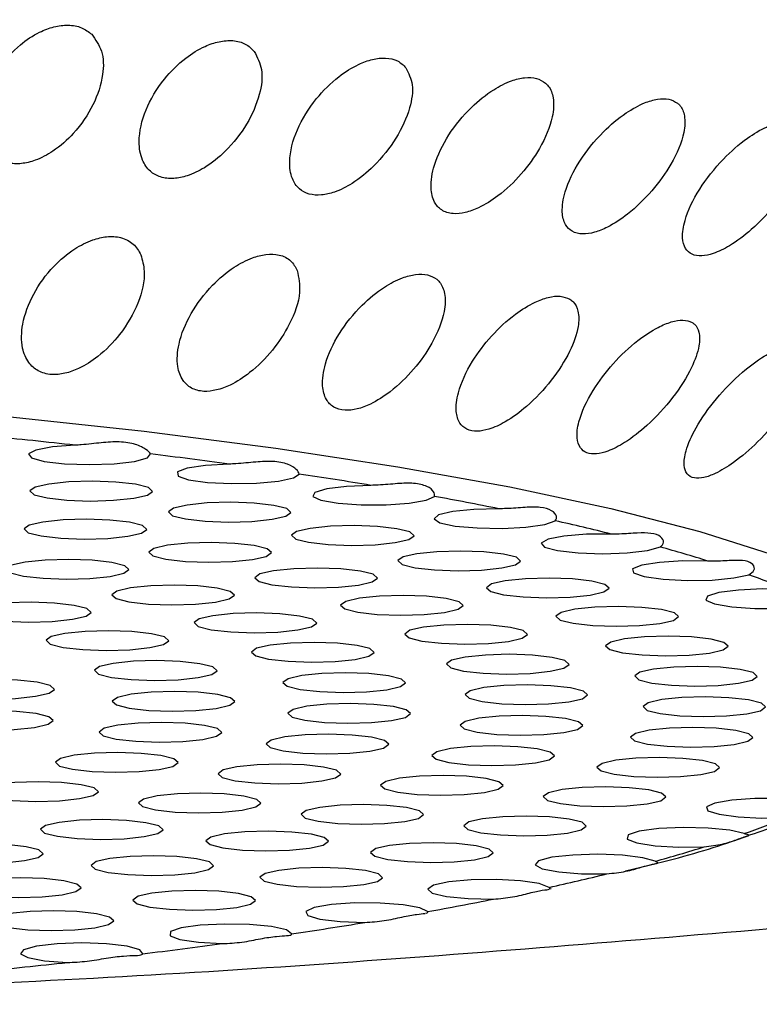
# Model space of a CAD drawing. Extents: x -50 to 28, y -9 to 124.
# Drawn here: x -8 to -7, y 54 to 55 of the extents above; entities that cross this region are included whole.
import ezdxf

# ---------------------------------------------------------------- set-up
doc = ezdxf.new("R2010")
doc.units = 0
doc.header["$MEASUREMENT"] = 0
doc.layers.add('GEOMETRY', color=2, linetype='Continuous', lineweight=25)

# ---------------------------------------------------------------- blocks, each defined once
blk = doc.blocks.new('2026 EXCURSION-ENTICE')
at = {"layer": 'GEOMETRY'}
for p, q in [((4.0947, -24.80827), (4.12473, -24.80091)), ((4.0199, -24.8259), (4.02195, -24.82548)), ((3.89942, -24.84946), (3.89964, -24.84942))]:
    blk.add_line(p, q, dxfattribs=at)
at = {"layer": 'GEOMETRY', "flags": 128}
for points in [[(3.48655, -24.36305), (3.6236, -24.37778), (3.75238, -24.39433), (3.87198, -24.41257), (3.98152, -24.43238), (4.08022, -24.45361), (4.16736, -24.47611), (4.24233, -24.49972), (4.30457, -24.52427), (4.35364, -24.54957), (4.38919, -24.57546), (4.41096, -24.60173), (4.41879, -24.62821), (4.41263, -24.6547), (4.39287, -24.68067)], [(3.55612, -24.39151), (3.53381, -24.39321), (3.51766, -24.39621), (3.5104, -24.40001), (3.51326, -24.40395), (3.52575, -24.40738), (3.54577, -24.4097), (3.56992, -24.41053), (3.5941, -24.40973), (3.61423, -24.40743), (3.62689, -24.40402), (3.62994, -24.40008)], [(3.7069, -24.41), (3.6837, -24.41134), (3.66584, -24.41408), (3.65632, -24.41773), (3.65675, -24.4217), (3.66707, -24.4253), (3.68553, -24.42793), (3.709, -24.42914), (3.73353, -24.42874), (3.75497, -24.42678), (3.7697, -24.4236), (3.77524, -24.41973)], [(3.5169, -24.43261), (3.51187, -24.43629), (3.51598, -24.44), (3.52859, -24.44317), (3.54779, -24.44532), (3.57066, -24.44613), (3.59371, -24.44547), (3.61343, -24.44344), (3.62682, -24.44035), (3.63185, -24.43668), (3.62774, -24.43297), (3.61512, -24.4298), (3.59592, -24.42765), (3.57306, -24.42684), (3.55001, -24.4275), (3.53029, -24.42953), (3.5169, -24.43261)], [(3.8455, -24.4308), (3.82164, -24.43178), (3.80223, -24.43422), (3.79055, -24.4377), (3.78857, -24.44165), (3.79661, -24.44539), (3.81333, -24.4483), (3.8359, -24.44988), (3.86052, -24.44988), (3.88306, -24.44828), (3.8997, -24.44536), (3.90765, -24.44161)], [(3.65227, -24.45318), (3.64725, -24.45686), (3.65136, -24.46057), (3.66397, -24.46374), (3.68317, -24.46589), (3.70604, -24.4667), (3.72908, -24.46604), (3.74881, -24.46401), (3.7622, -24.46092), (3.76722, -24.45725), (3.76312, -24.45354), (3.7505, -24.45037), (3.7313, -24.44822), (3.70844, -24.44741), (3.68539, -24.44807), (3.66567, -24.4501), (3.65227, -24.45318)], [(3.97056, -24.45371), (3.94625, -24.45432), (3.9255, -24.45644), (3.91178, -24.45972), (3.9074, -24.46361), (3.91309, -24.46746), (3.92791, -24.47061), (3.94935, -24.47255), (3.97382, -24.47294), (3.99721, -24.47172), (4.01559, -24.46909), (4.02587, -24.46549)], [(3.51111, -24.46982), (3.50609, -24.47349), (3.51019, -24.4772), (3.52281, -24.48037), (3.54201, -24.48252), (3.56487, -24.48333), (3.58792, -24.48267), (3.60764, -24.48064), (3.62104, -24.47756), (3.62606, -24.47388), (3.62195, -24.47017), (3.60934, -24.467), (3.59014, -24.46485), (3.56727, -24.46404), (3.54423, -24.4647), (3.5245, -24.46673), (3.51111, -24.46982)], [(3.77279, -24.47602), (3.76776, -24.4797), (3.77187, -24.4834), (3.78449, -24.48657), (3.80369, -24.48873), (3.82655, -24.48954), (3.8496, -24.48888), (3.86932, -24.48685), (3.88272, -24.48376), (3.88774, -24.48008), (3.88363, -24.47638), (3.87102, -24.47321), (3.85182, -24.47105), (3.82895, -24.47024), (3.8059, -24.4709), (3.78618, -24.47293), (3.77279, -24.47602)], [(4.08084, -24.4785), (4.05632, -24.47873), (4.03441, -24.48051), (4.01879, -24.48356), (4.01206, -24.48736), (4.01536, -24.49127), (4.02813, -24.49464), (4.04824, -24.49691), (4.07231, -24.49769), (4.09632, -24.49686), (4.11623, -24.49455), (4.12872, -24.49115)], [(3.63315, -24.49256), (3.62813, -24.49624), (3.63223, -24.49995), (3.64485, -24.50312), (3.66405, -24.50527), (3.68691, -24.50608), (3.70996, -24.50542), (3.72968, -24.50339), (3.74308, -24.5003), (3.7481, -24.49663), (3.74399, -24.49292), (3.73138, -24.48975), (3.71218, -24.48759), (3.68931, -24.48679), (3.66627, -24.48745), (3.64654, -24.48948), (3.63315, -24.49256)], [(3.87699, -24.50085), (3.87196, -24.50452), (3.87607, -24.50823), (3.88868, -24.5114), (3.90788, -24.51355), (3.93075, -24.51436), (3.9538, -24.5137), (3.97352, -24.51167), (3.98691, -24.50858), (3.99194, -24.50491), (3.98783, -24.5012), (3.97522, -24.49803), (3.95601, -24.49588), (3.93315, -24.49507), (3.9101, -24.49573), (3.89038, -24.49776), (3.87699, -24.50085)], [(3.49371, -24.5091), (3.48869, -24.51277), (3.4928, -24.51648), (3.50541, -24.51965), (3.52461, -24.52181), (3.54748, -24.52261), (3.57052, -24.52195), (3.59025, -24.51992), (3.60364, -24.51684), (3.60866, -24.51316), (3.60456, -24.50945), (3.59194, -24.50628), (3.57274, -24.50413), (3.54988, -24.50332), (3.52683, -24.50398), (3.50711, -24.50601), (3.49371, -24.5091)], [(4.17526, -24.50494), (4.15075, -24.50478), (4.1279, -24.50621), (4.11053, -24.50899), (4.10153, -24.51266), (4.10241, -24.5166), (4.11302, -24.52016), (4.13159, -24.52273), (4.15502, -24.5239), (4.17939, -24.52346), (4.20063, -24.52149), (4.2152, -24.51832)], [(3.73692, -24.51754), (3.7319, -24.52122), (3.736, -24.52493), (3.74862, -24.5281), (3.76782, -24.53025), (3.79069, -24.53106), (3.81373, -24.5304), (3.83346, -24.52837), (3.84685, -24.52528), (3.85187, -24.52161), (3.84777, -24.5179), (3.83515, -24.51473), (3.81595, -24.51258), (3.79309, -24.51177), (3.77004, -24.51243), (3.75032, -24.51446), (3.73692, -24.51754)], [(3.59697, -24.53428), (3.59194, -24.53796), (3.59605, -24.54166), (3.60866, -24.54483), (3.62786, -24.54699), (3.65073, -24.5478), (3.67378, -24.54714), (3.6935, -24.54511), (3.70689, -24.54202), (3.71192, -24.53834), (3.70781, -24.53464), (3.6952, -24.53147), (3.67599, -24.52931), (3.65313, -24.5285), (3.63008, -24.52916), (3.61036, -24.53119), (3.59697, -24.53428)], [(3.96361, -24.52736), (3.95858, -24.53104), (3.96269, -24.53474), (3.9753, -24.53791), (3.9945, -24.54007), (4.01737, -24.54088), (4.04042, -24.54022), (4.06014, -24.53819), (4.07353, -24.5351), (4.07856, -24.53142), (4.07445, -24.52772), (4.06183, -24.52455), (4.04263, -24.52239), (4.01977, -24.52158), (3.99672, -24.52224), (3.977, -24.52427), (3.96361, -24.52736)], [(3.82086, -24.54438), (3.81584, -24.54806), (3.81994, -24.55177), (3.83256, -24.55494), (3.85176, -24.55709), (3.87462, -24.5579), (3.89767, -24.55724), (3.91739, -24.55521), (3.93079, -24.55212), (3.93581, -24.54845), (3.9317, -24.54474), (3.91909, -24.54157), (3.89989, -24.53941), (3.87702, -24.53861), (3.85398, -24.53927), (3.83425, -24.5413), (3.82086, -24.54438)], [(4.25289, -24.53274), (4.22862, -24.5322), (4.20505, -24.53327), (4.18609, -24.53576), (4.17491, -24.53927), (4.17336, -24.5432), (4.18171, -24.5469), (4.19857, -24.54976), (4.22112, -24.55129), (4.24561, -24.55125), (4.26796, -24.54964), (4.28444, -24.54673)], [(3.45678, -24.55108), (3.45175, -24.55475), (3.45586, -24.55846), (3.46847, -24.56163), (3.48767, -24.56378), (3.51054, -24.56459), (3.53359, -24.56393), (3.55331, -24.5619), (3.5667, -24.55882), (3.57173, -24.55514), (3.56762, -24.55143), (3.555, -24.54826), (3.5358, -24.54611), (3.51294, -24.5453), (3.48989, -24.54596), (3.47017, -24.54799), (3.45678, -24.55108)], [(3.67747, -24.56152), (3.67244, -24.5652), (3.67655, -24.56891), (3.68916, -24.57208), (3.70837, -24.57423), (3.73123, -24.57504), (3.75428, -24.57438), (3.774, -24.57235), (3.78739, -24.56926), (3.79242, -24.56559), (3.78831, -24.56188), (3.7757, -24.55871), (3.7565, -24.55656), (3.73363, -24.55575), (3.71058, -24.55641), (3.69086, -24.55844), (3.67747, -24.56152)], [(4.0316, -24.55524), (4.02657, -24.55892), (4.03068, -24.56263), (4.04329, -24.5658), (4.0625, -24.56795), (4.08536, -24.56876), (4.10841, -24.5681), (4.12813, -24.56607), (4.14152, -24.56298), (4.14655, -24.55931), (4.14244, -24.5556), (4.12983, -24.55243), (4.11063, -24.55028), (4.08776, -24.54947), (4.06471, -24.55013), (4.04499, -24.55216), (4.0316, -24.55524)], [(3.8837, -24.57267), (3.87867, -24.57635), (3.88278, -24.58006), (3.89539, -24.58323), (3.9146, -24.58538), (3.93746, -24.58619), (3.96051, -24.58553), (3.98023, -24.5835), (3.99362, -24.58041), (3.99865, -24.57674), (3.99454, -24.57303), (3.98193, -24.56986), (3.96273, -24.56771), (3.93986, -24.5669), (3.91681, -24.56756), (3.89709, -24.56959), (3.8837, -24.57267)], [(3.53267, -24.57884), (3.52764, -24.58251), (3.53175, -24.58622), (3.54436, -24.58939), (3.56356, -24.59154), (3.58643, -24.59235), (3.60948, -24.59169), (3.6292, -24.58966), (3.64259, -24.58657), (3.64762, -24.5829), (3.64351, -24.57919), (3.63089, -24.57602), (3.61169, -24.57387), (3.58883, -24.57306), (3.56578, -24.57372), (3.54606, -24.57575), (3.53267, -24.57884)], [(3.73366, -24.5903), (3.72864, -24.59398), (3.73274, -24.59768), (3.74536, -24.60086), (3.76456, -24.60301), (3.78742, -24.60382), (3.81047, -24.60316), (3.83019, -24.60113), (3.84359, -24.59804), (3.84861, -24.59436), (3.8445, -24.59066), (3.83189, -24.58749), (3.81269, -24.58533), (3.78982, -24.58453), (3.76678, -24.58519), (3.74705, -24.58721), (3.73366, -24.5903)], [(4.08014, -24.58416), (4.07512, -24.58784), (4.07923, -24.59154), (4.09184, -24.59471), (4.11104, -24.59687), (4.13391, -24.59767), (4.15695, -24.59701), (4.17668, -24.59499), (4.19007, -24.5919), (4.19509, -24.58822), (4.19099, -24.58452), (4.17837, -24.58134), (4.15917, -24.57919), (4.13631, -24.57838), (4.11326, -24.57904), (4.09354, -24.58107), (4.08014, -24.58416)], [(3.92449, -24.60199), (3.91946, -24.60567), (3.92357, -24.60937), (3.93618, -24.61254), (3.95538, -24.6147), (3.97825, -24.61551), (4.0013, -24.61485), (4.02102, -24.61282), (4.03441, -24.60973), (4.03944, -24.60605), (4.03533, -24.60235), (4.02272, -24.59918), (4.00351, -24.59702), (3.98065, -24.59621), (3.9576, -24.59688), (3.93788, -24.5989), (3.92449, -24.60199)], [(3.57994, -24.60819), (3.57492, -24.61187), (3.57902, -24.61557), (3.59164, -24.61874), (3.61084, -24.6209), (3.63371, -24.62171), (3.65675, -24.62104), (3.67648, -24.61902), (3.68987, -24.61593), (3.69489, -24.61225), (3.69079, -24.60855), (3.67817, -24.60538), (3.65897, -24.60322), (3.63611, -24.60241), (3.61306, -24.60307), (3.59334, -24.6051), (3.57994, -24.60819)], [(3.76446, -24.62006), (3.75943, -24.62373), (3.76354, -24.62744), (3.77615, -24.63061), (3.79535, -24.63276), (3.81822, -24.63357), (3.84127, -24.63291), (3.86099, -24.63088), (3.87438, -24.62779), (3.87941, -24.62412), (3.8753, -24.62041), (3.86268, -24.61724), (3.84348, -24.61509), (3.82062, -24.61428), (3.79757, -24.61494), (3.77785, -24.61697), (3.76446, -24.62006)], [(4.10865, -24.61376), (4.10363, -24.61743), (4.10774, -24.62114), (4.12035, -24.62431), (4.13955, -24.62646), (4.16242, -24.62727), (4.18547, -24.62661), (4.20519, -24.62458), (4.21858, -24.62149), (4.22361, -24.61782), (4.2195, -24.61411), (4.20688, -24.61094), (4.18768, -24.60879), (4.16482, -24.60798), (4.14177, -24.60864), (4.12205, -24.61067), (4.10865, -24.61376)], [(3.42076, -24.62644), (3.41574, -24.63012), (3.41984, -24.63383), (3.43246, -24.637), (3.45166, -24.63915), (3.47453, -24.63996), (3.49757, -24.6393), (3.51729, -24.63727), (3.53069, -24.63418), (3.53571, -24.63051), (3.53161, -24.6268), (3.51899, -24.62363), (3.49979, -24.62147), (3.47693, -24.62067), (3.45388, -24.62133), (3.43416, -24.62336), (3.42076, -24.62644)], [(3.94261, -24.63189), (3.93758, -24.63557), (3.94169, -24.63927), (3.95431, -24.64244), (3.97351, -24.6446), (3.99637, -24.64541), (4.01942, -24.64475), (4.03914, -24.64272), (4.05253, -24.63963), (4.05756, -24.63595), (4.05345, -24.63225), (4.04084, -24.62908), (4.02164, -24.62692), (3.99877, -24.62611), (3.97572, -24.62677), (3.956, -24.6288), (3.94261, -24.63189)], [(3.59739, -24.63838), (3.59236, -24.64206), (3.59647, -24.64577), (3.60908, -24.64894), (3.62828, -24.65109), (3.65115, -24.6519), (3.6742, -24.65124), (3.69392, -24.64921), (3.70731, -24.64612), (3.71234, -24.64245), (3.70823, -24.63874), (3.69562, -24.63557), (3.67641, -24.63341), (3.65355, -24.63261), (3.6305, -24.63327), (3.61078, -24.6353), (3.59739, -24.63838)], [(3.76925, -24.65021), (3.76423, -24.65389), (3.76834, -24.65759), (3.78095, -24.66076), (3.80015, -24.66292), (3.82302, -24.66372), (3.84606, -24.66306), (3.86579, -24.66104), (3.87918, -24.65795), (3.8842, -24.65427), (3.8801, -24.65057), (3.86748, -24.64739), (3.84828, -24.64524), (3.82542, -24.64443), (3.80237, -24.64509), (3.78265, -24.64712), (3.76925, -24.65021)], [(4.11679, -24.64368), (4.11176, -24.64735), (4.11587, -24.65106), (4.12848, -24.65423), (4.14768, -24.65638), (4.17055, -24.65719), (4.1936, -24.65653), (4.21332, -24.6545), (4.22671, -24.65142), (4.23174, -24.64774), (4.22763, -24.64403), (4.21502, -24.64086), (4.19581, -24.63871), (4.17295, -24.6379), (4.1499, -24.63856), (4.13018, -24.64059), (4.11679, -24.64368)], [(3.41961, -24.65699), (3.41459, -24.66067), (3.4187, -24.66438), (3.43131, -24.66755), (3.45051, -24.6697), (3.47338, -24.67051), (3.49642, -24.66985), (3.51615, -24.66782), (3.52954, -24.66473), (3.53456, -24.66106), (3.53046, -24.65735), (3.51784, -24.65418), (3.49864, -24.65203), (3.47578, -24.65122), (3.45273, -24.65188), (3.43301, -24.65391), (3.41961, -24.65699)], [(3.58455, -24.66864), (3.57952, -24.67231), (3.58363, -24.67602), (3.59624, -24.67919), (3.61544, -24.68134), (3.63831, -24.68215), (3.66136, -24.68149), (3.68108, -24.67946), (3.69447, -24.67637), (3.6995, -24.6727), (3.69539, -24.66899), (3.68278, -24.66582), (3.66357, -24.66367), (3.64071, -24.66286), (3.61766, -24.66352), (3.59794, -24.66555), (3.58455, -24.66864)], [(3.93779, -24.66192), (3.93277, -24.6656), (3.93688, -24.6693), (3.94949, -24.67248), (3.96869, -24.67463), (3.99156, -24.67544), (4.0146, -24.67478), (4.03433, -24.67275), (4.04772, -24.66966), (4.05274, -24.66598), (4.04864, -24.66228), (4.03602, -24.65911), (4.01682, -24.65695), (3.99396, -24.65615), (3.97091, -24.65681), (3.95119, -24.65883), (3.93779, -24.66192)], [(3.74796, -24.68018), (3.74294, -24.68385), (3.74705, -24.68756), (3.75966, -24.69073), (3.77886, -24.69288), (3.80173, -24.69369), (3.82478, -24.69303), (3.8445, -24.691), (3.85789, -24.68792), (3.86292, -24.68424), (3.85881, -24.68053), (3.84619, -24.67736), (3.82699, -24.67521), (3.80413, -24.6744), (3.78108, -24.67506), (3.76136, -24.67709), (3.74796, -24.68018)], [(4.10444, -24.67356), (4.09942, -24.67724), (4.10352, -24.68094), (4.11614, -24.68412), (4.13534, -24.68627), (4.15821, -24.68708), (4.18125, -24.68642), (4.20097, -24.68439), (4.21437, -24.6813), (4.21939, -24.67762), (4.21529, -24.67392), (4.20267, -24.67075), (4.18347, -24.66859), (4.1606, -24.66779), (4.13756, -24.66845), (4.11784, -24.67047), (4.10444, -24.67356)], [(3.54176, -24.69817), (3.53673, -24.70184), (3.54084, -24.70555), (3.55345, -24.70872), (3.57265, -24.71087), (3.59552, -24.71168), (3.61857, -24.71102), (3.63829, -24.70899), (3.65168, -24.70591), (3.65671, -24.70223), (3.6526, -24.69852), (3.63998, -24.69535), (3.62078, -24.6932), (3.59792, -24.69239), (3.57487, -24.69305), (3.55515, -24.69508), (3.54176, -24.69817)], [(3.91011, -24.69163), (3.90509, -24.69531), (3.90919, -24.69901), (3.92181, -24.70219), (3.94101, -24.70434), (3.96388, -24.70515), (3.98692, -24.70449), (4.00665, -24.70246), (4.02004, -24.69937), (4.02506, -24.69569), (4.02096, -24.69199), (4.00834, -24.68882), (3.98914, -24.68666), (3.96628, -24.68586), (3.94323, -24.68652), (3.92351, -24.68854), (3.91011, -24.69163)], [(3.701, -24.70938), (3.69597, -24.71306), (3.70008, -24.71676), (3.7127, -24.71993), (3.7319, -24.72209), (3.75476, -24.72289), (3.77781, -24.72223), (3.79753, -24.72021), (3.81092, -24.71712), (3.81595, -24.71344), (3.81184, -24.70974), (3.79923, -24.70656), (3.78003, -24.70441), (3.75716, -24.7036), (3.73411, -24.70426), (3.71439, -24.70629), (3.701, -24.70938)], [(4.07177, -24.70305), (4.06674, -24.70672), (4.07085, -24.71043), (4.08347, -24.7136), (4.10267, -24.71575), (4.12553, -24.71656), (4.14858, -24.7159), (4.1683, -24.71387), (4.18169, -24.71079), (4.18672, -24.70711), (4.18261, -24.7034), (4.17, -24.70023), (4.1508, -24.69808), (4.12793, -24.69727), (4.10488, -24.69793), (4.08516, -24.69996), (4.07177, -24.70305)], [(3.4638, -24.72669), (3.45877, -24.73036), (3.46288, -24.73407), (3.4755, -24.73724), (3.4947, -24.7394), (3.51756, -24.7402), (3.54061, -24.73954), (3.56033, -24.73751), (3.57373, -24.73443), (3.57875, -24.73075), (3.57464, -24.72704), (3.56203, -24.72387), (3.54283, -24.72172), (3.51996, -24.72091), (3.49691, -24.72157), (3.47719, -24.7236), (3.4638, -24.72669)], [(3.85998, -24.72057), (3.85496, -24.72425), (3.85907, -24.72795), (3.87168, -24.73113), (3.89088, -24.73328), (3.91375, -24.73409), (3.93679, -24.73343), (3.95652, -24.7314), (3.96991, -24.72831), (3.97493, -24.72463), (3.97083, -24.72093), (3.95821, -24.71776), (3.93901, -24.7156), (3.91615, -24.7148), (3.8931, -24.71546), (3.87338, -24.71748), (3.85998, -24.72057)], [(3.62297, -24.73789), (3.61795, -24.74157), (3.62205, -24.74528), (3.63467, -24.74845), (3.65387, -24.7506), (3.67673, -24.75141), (3.69978, -24.75075), (3.7195, -24.74872), (3.7329, -24.74563), (3.73792, -24.74196), (3.73381, -24.73825), (3.7212, -24.73508), (3.702, -24.73293), (3.67913, -24.73212), (3.65609, -24.73278), (3.63636, -24.73481), (3.62297, -24.73789)], [(4.01916, -24.73178), (4.01414, -24.73545), (4.01825, -24.73916), (4.03086, -24.74233), (4.05006, -24.74449), (4.07293, -24.74529), (4.09597, -24.74463), (4.1157, -24.7426), (4.12909, -24.73952), (4.13411, -24.73584), (4.13001, -24.73213), (4.11739, -24.72896), (4.09819, -24.72681), (4.07533, -24.726), (4.05228, -24.72666), (4.03256, -24.72869), (4.01916, -24.73178)], [(4.28435, -24.74181), (4.26772, -24.73896), (4.24542, -24.7374), (4.22112, -24.7374), (4.19879, -24.73894), (4.18211, -24.74178), (4.17381, -24.74546), (4.17526, -24.74936), (4.18621, -24.75285), (4.20487, -24.75535), (4.22818, -24.75646), (4.25231, -24.75599)], [(3.78214, -24.7491), (3.77712, -24.75278), (3.78122, -24.75648), (3.79384, -24.75965), (3.81304, -24.76181), (3.8359, -24.76262), (3.85895, -24.76196), (3.87867, -24.75993), (3.89207, -24.75684), (3.89709, -24.75316), (3.89298, -24.74946), (3.88037, -24.74629), (3.86117, -24.74413), (3.8383, -24.74332), (3.81526, -24.74398), (3.79553, -24.74601), (3.78214, -24.7491)], [(3.52713, -24.76382), (3.5221, -24.7675), (3.52621, -24.77121), (3.53882, -24.77438), (3.55802, -24.77653), (3.58089, -24.77734), (3.60394, -24.77668), (3.62366, -24.77465), (3.63705, -24.77156), (3.64208, -24.76789), (3.63797, -24.76418), (3.62535, -24.76101), (3.60615, -24.75885), (3.58329, -24.75805), (3.56024, -24.75871), (3.54052, -24.76074), (3.52713, -24.76382)], [(3.94131, -24.76031), (3.93629, -24.76398), (3.94039, -24.76769), (3.95301, -24.77086), (3.97221, -24.77301), (3.99507, -24.77382), (4.01812, -24.77316), (4.03784, -24.77113), (4.05124, -24.76805), (4.05626, -24.76437), (4.05216, -24.76066), (4.03954, -24.75749), (4.02034, -24.75534), (3.99747, -24.75453), (3.97443, -24.75519), (3.9547, -24.75722), (3.94131, -24.76031)], [(3.68898, -24.77514), (3.68395, -24.77882), (3.68806, -24.78252), (3.70067, -24.78569), (3.71987, -24.78785), (3.74274, -24.78866), (3.76579, -24.78799), (3.78551, -24.78597), (3.7989, -24.78288), (3.80393, -24.7792), (3.79982, -24.7755), (3.7872, -24.77233), (3.768, -24.77017), (3.74514, -24.76936), (3.72209, -24.77002), (3.70237, -24.77205), (3.68898, -24.77514)], [(4.2109, -24.7717), (4.19684, -24.7684), (4.17566, -24.7663), (4.151, -24.76576), (4.12711, -24.76688), (4.10809, -24.76946), (4.09721, -24.77306), (4.09636, -24.77706), (4.10566, -24.78077), (4.12353, -24.78355), (4.14689, -24.78493), (4.17172, -24.78467)], [(3.85026, -24.78643), (3.84524, -24.79011), (3.84934, -24.79382), (3.86196, -24.79699), (3.88116, -24.79914), (3.90402, -24.79995), (3.92707, -24.79929), (3.94679, -24.79726), (3.96019, -24.79417), (3.96521, -24.7905), (3.96111, -24.78679), (3.94849, -24.78362), (3.92929, -24.78147), (3.90642, -24.78066), (3.88338, -24.78132), (3.86365, -24.78335), (3.85026, -24.78643)], [(3.40982, -24.78736), (3.40479, -24.79104), (3.4089, -24.79474), (3.42151, -24.79791), (3.44071, -24.80007), (3.46358, -24.80087), (3.48663, -24.80021), (3.50635, -24.79819), (3.51974, -24.7951), (3.52477, -24.79142), (3.52066, -24.78772), (3.50805, -24.78455), (3.48884, -24.78239), (3.46598, -24.78158), (3.44293, -24.78224), (3.42321, -24.78427), (3.40982, -24.78736)], [(3.57665, -24.79915), (3.57163, -24.80282), (3.57574, -24.80653), (3.58835, -24.8097), (3.60755, -24.81185), (3.63042, -24.81266), (3.65346, -24.812), (3.67319, -24.80997), (3.68658, -24.80689), (3.6916, -24.80321), (3.6875, -24.7995), (3.67488, -24.79633), (3.65568, -24.79418), (3.63282, -24.79337), (3.60977, -24.79403), (3.59005, -24.79606), (3.57665, -24.79915)], [(4.12353, -24.79878), (4.11156, -24.79528), (4.09177, -24.79286), (4.06758, -24.79193), (4.04314, -24.79267), (4.02264, -24.79493), (4.00961, -24.79833), (4.00627, -24.80229), (4.01322, -24.80613), (4.02924, -24.80919), (4.0516, -24.81094), (4.07645, -24.81108)], [(3.74192, -24.8108), (3.7369, -24.81447), (3.74101, -24.81818), (3.75362, -24.82135), (3.77282, -24.8235), (3.79569, -24.82431), (3.81873, -24.82365), (3.83846, -24.82162), (3.85185, -24.81854), (3.85687, -24.81486), (3.85277, -24.81115), (3.84015, -24.80798), (3.82095, -24.80583), (3.79809, -24.80502), (3.77504, -24.80568), (3.75532, -24.80771), (3.74192, -24.8108)], [(3.44687, -24.82076), (3.44185, -24.82443), (3.44596, -24.82814), (3.45857, -24.83131), (3.47777, -24.83346), (3.50064, -24.83427), (3.52368, -24.83361), (3.54341, -24.83158), (3.5568, -24.8285), (3.56182, -24.82482), (3.55772, -24.82111), (3.5451, -24.81794), (3.5259, -24.81579), (3.50304, -24.81498), (3.47999, -24.81564), (3.46027, -24.81767), (3.44687, -24.82076)], [(4.01987, -24.82433), (4.01008, -24.82066), (3.99188, -24.81794), (3.9684, -24.81664), (3.94365, -24.81698), (3.92188, -24.81891), (3.90681, -24.82208), (3.90105, -24.82597), (3.90556, -24.8299), (3.91958, -24.83319), (3.9407, -24.8353), (3.96531, -24.83584)], [(3.61761, -24.8331), (3.61258, -24.83678), (3.61669, -24.84048), (3.6293, -24.84365), (3.64851, -24.84581), (3.67137, -24.84662), (3.69442, -24.84596), (3.71414, -24.84393), (3.72753, -24.84084), (3.73256, -24.83716), (3.72845, -24.83346), (3.71584, -24.83029), (3.69664, -24.82813), (3.67377, -24.82732), (3.65072, -24.82798), (3.631, -24.83001), (3.61761, -24.8331)], [(3.47882, -24.85307), (3.47379, -24.85675), (3.4779, -24.86046), (3.49051, -24.86363), (3.50971, -24.86578), (3.53258, -24.86659), (3.55563, -24.86593), (3.57535, -24.8639), (3.58874, -24.86081), (3.59377, -24.85714), (3.58966, -24.85343), (3.57705, -24.85026), (3.55784, -24.84811), (3.53498, -24.8473), (3.51193, -24.84796), (3.49221, -24.84999), (3.47882, -24.85307)], [(3.90094, -24.8481), (3.89343, -24.8443), (3.87698, -24.84131), (3.85443, -24.83965), (3.82961, -24.83959), (3.80679, -24.84116), (3.78986, -24.84407), (3.78171, -24.84784), (3.78375, -24.85182), (3.79562, -24.85532), (3.81529, -24.85776), (3.8394, -24.8587)], [(3.76793, -24.86985), (3.76275, -24.86595), (3.74821, -24.86272), (3.7268, -24.86071), (3.70217, -24.86027), (3.67852, -24.86146), (3.65989, -24.86409), (3.64946, -24.8677), (3.649, -24.87169), (3.6586, -24.87536), (3.67662, -24.8781), (3.69999, -24.87943)], [(3.62215, -24.88936), (3.61934, -24.8854), (3.60685, -24.88197), (3.58679, -24.87963), (3.56258, -24.8788), (3.53834, -24.87961), (3.5182, -24.88193), (3.50559, -24.88535), (3.50265, -24.8893), (3.50989, -24.89311), (3.52607, -24.89612), (3.54844, -24.89783)]]:
    blk.add_lwpolyline(points, dxfattribs=at)
at = {"layer": 'GEOMETRY'}
for centre, radius, start, end in [((2.77645, -31.45842), 7.10979, 83.704236, 84.376073), ((2.93043, -30.13432), 5.77675, 82.275382, 83.044975), ((3.1127, -28.85582), 4.48529, 80.59694, 81.50556), ((3.31526, -27.69114), 3.30308, 78.55724, 79.66848), ((3.52759, -26.69357), 2.28311, 75.97631, 77.39401), ((3.73744, -25.8973), 1.45958, 72.54484, 74.45023), ((3.93193, -25.31491), 0.84546, 67.68946, 70.42458), ((3.92609, -23.95855), 0.86159, 289.30307, 292.24838), ((3.72767, -23.35812), 1.49406, 285.36444, 287.29007), ((3.51727, -22.5512), 2.32803, 282.46777, 283.89795), ((3.30504, -21.54403), 3.35738, 280.22359, 281.34184), ((3.10317, -20.37191), 4.5468, 278.407, 279.31863), ((2.92209, -19.0891), 5.84235, 276.881993, 277.651549), ((2.76964, -17.76452), 7.17569, 275.561323, 276.230714)]:
    blk.add_arc(centre, radius, start, end, dxfattribs=at)
for points, knots in [([(36.64275, -38.98494), (36.64275, -38.95384), (36.64275, -38.92088), (36.64276, -38.85183), (36.64277, -38.81574), (36.64279, -38.70436), (36.64281, -38.6259), (36.64285, -38.47155), (36.64287, -38.39587), (36.6429, -38.29176), (36.64292, -38.25859), (36.64293, -38.19595), (36.64294, -38.16648), (36.64296, -38.1112), (36.64297, -38.08539), (36.64298, -38.03658), (36.64299, -38.01359), (36.643, -37.96857), (36.643, -37.94631), (36.64301, -37.90158), (36.64302, -37.87921), (36.64304, -37.76739), (36.64305, -37.6779), (36.64308, -37.23022), (36.64301, -36.87107), (36.64249, -36.14825), (36.64204, -35.78461), (36.64066, -35.0531), (36.63974, -34.68525), (36.63615, -33.5784), (36.63268, -32.8363), (36.62577, -31.73289), (36.62318, -31.3667), (36.61743, -30.6389), (36.61426, -30.27732), (36.60733, -29.55793), (36.60357, -29.20014), (36.59537, -28.48447), (36.59094, -28.12666), (36.57661, -27.05376), (36.56566, -26.33923), (36.52817, -24.19817), (36.49703, -22.77405), (36.43807, -20.63401), (36.41635, -19.91996), (36.38013, -18.84778), (36.36745, -18.49021), (36.34075, -17.77496), (36.32674, -17.41736), (36.29725, -16.70188), (36.28176, -16.34392), (36.24918, -15.62761), (36.23208, -15.26928), (36.19611, -14.55276), (36.17723, -14.19459), (36.13732, -13.47885), (36.1163, -13.12129), (36.04908, -12.0493), (35.99865, -11.33502), (35.88051, -9.90726), (35.8128, -9.1939), (35.72316, -8.39292), (35.71301, -8.3039), (35.69748, -8.17048), (35.69226, -8.12605), (35.68177, -8.03712), (35.67652, -7.99248), (35.66498, -7.90276), (35.6586, -7.85773), (35.64476, -7.76839), (35.63733, -7.72411), (35.62141, -7.63592), (35.6129, -7.59194), (35.59464, -7.50363), (35.5849, -7.45931), (35.49226, -7.06208), (35.37403, -6.71743), (35.0708, -6.05918), (34.8858, -5.74557), (34.45626, -5.1619), (34.21172, -4.89182), (33.67305, -4.40639), (33.37897, -4.19111), (32.75337, -3.82414), (32.42189, -3.67248), (31.90695, -3.49742), (31.73235, -3.44778), (31.46737, -3.38674), (31.37853, -3.36864), (31.24467, -3.34485), (31.19995, -3.33748), (31.11015, -3.32386), (31.06524, -3.31768), (30.99807, -3.30921), (30.97566, -3.3065), (30.93112, -3.3012), (30.90895, -3.29858), (30.86443, -3.29333), (30.84202, -3.29069), (30.79633, -3.28534), (30.77306, -3.28263), (30.70196, -3.27439), (30.65279, -3.26875), (30.55439, -3.25758), (30.50538, -3.25208), (30.4346, -3.24421), (30.41145, -3.24164), (30.36594, -3.23663), (30.34359, -3.23418), (30.2768, -3.2269), (30.2323, -3.22209), (30.09874, -3.2078), (30.00968, -3.19845), (29.20797, -3.11587), (28.49434, -3.05351), (27.0663, -2.94438), (26.35188, -2.89759), (25.45852, -2.84516), (25.27984, -2.83498), (24.92243, -2.81516), (24.7437, -2.80551), (24.20822, -2.77733), (23.85227, -2.75956), (23.14376, -2.72581), (22.79115, -2.70984), (22.08795, -2.67944), (21.73732, -2.66502), (21.03556, -2.63749), (20.68439, -2.62439), (19.97931, -2.59931), (19.62534, -2.58735), (18.9141, -2.56445), (18.55678, -2.55352), (17.84134, -2.5327), (17.48358, -2.52283), (16.41004, -2.49471), (15.69392, -2.47793), (14.26071, -2.44784), (13.54364, -2.43452), (12.10943, -2.41094), (11.39231, -2.40069), (9.95888, -2.38294), (9.2426, -2.37544), (8.16878, -2.36603), (7.81093, -2.3632), (7.27416, -2.35938), (7.09524, -2.35818), (6.73401, -2.35592), (6.55172, -2.35485), (6.18234, -2.35286), (5.99527, -2.35193), (5.6165, -2.35019), (5.42481, -2.34939), (4.84471, -2.34714), (4.45117, -2.34589), (3.8632, -2.3443), (3.66764, -2.34382), (3.27944, -2.34296), (3.08681, -2.34257), (2.70594, -2.34189), (2.51771, -2.34158), (2.1461, -2.34105), (1.96273, -2.34082), (1.59986, -2.34043), (1.42037, -2.34027), (1.06238, -2.34001), (0.88353, -2.33991), (0.34678, -2.33968), (-0.01105, -2.33965), (-1.08454, -2.33988), (-1.8002, -2.34049), (-3.23154, -2.3427), (-3.9472, -2.3443), (-5.37856, -2.34893), (-6.09427, -2.35203), (-7.52566, -2.36077), (-8.24117, -2.36631), (-9.67381, -2.37985), (-10.39103, -2.38788), (-11.82705, -2.4068), (-12.54578, -2.41767), (-13.98296, -2.44257), (-14.70133, -2.4566), (-16.13619, -2.48817), (-16.85262, -2.50572), (-17.74725, -2.5302), (-17.92614, -2.53523), (-18.28389, -2.54554), (-18.46281, -2.55084), (-18.99899, -2.56711), (-19.3554, -2.57848), (-20.06362, -2.60223), (-20.4155, -2.61463), (-21.1159, -2.64056), (-21.46449, -2.65409), (-22.16139, -2.68253), (-22.50976, -2.69743), (-23.20939, -2.72886), (-23.5607, -2.7454), (-24.2677, -2.78039), (-24.62345, -2.79885), (-25.15889, -2.82819), (-25.33763, -2.83825), (-25.695, -2.85894), (-25.87369, -2.86958), (-26.40992, -2.90255), (-26.76764, -2.9259), (-27.48338, -2.9761), (-27.84137, -3.00294), (-28.55686, -3.06082), (-28.91433, -3.09186), (-29.44973, -3.14215), (-29.62807, -3.15953), (-29.8954, -3.18663), (-29.98448, -3.19583), (-30.11807, -3.20989), (-30.16255, -3.21462), (-30.2294, -3.22179), (-30.2518, -3.2242), (-30.29737, -3.22914), (-30.32053, -3.23167), (-30.39131, -3.23941), (-30.44032, -3.24483), (-30.53964, -3.25592), (-30.58982, -3.26158), (-30.68779, -3.27275), (-30.73544, -3.27824), (-30.82716, -3.28893), (-30.87132, -3.29414), (-30.938, -3.30201), (-30.96025, -3.30464), (-31.00492, -3.31006), (-31.02738, -3.31285), (-31.09475, -3.32168), (-31.13964, -3.32816), (-31.27401, -3.34931), (-31.36316, -3.36566), (-31.8068, -3.45864), (-32.15405, -3.56907), (-32.81922, -3.85758), (-33.1371, -4.03563), (-33.73057, -4.45222), (-34.00613, -4.69077), (-34.5034, -5.2184), (-34.7251, -5.50743), (-35.10574, -6.12426), (-35.26468, -6.45207), (-35.45125, -6.96288), (-35.50478, -7.13609), (-35.57205, -7.40085), (-35.59227, -7.48982), (-35.61909, -7.62357), (-35.62744, -7.66821), (-35.63911, -7.73523), (-35.64286, -7.75758), (-35.65007, -7.80231), (-35.65355, -7.82481), (-35.6601, -7.86889), (-35.66315, -7.89042), (-35.66897, -7.93349), (-35.67176, -7.95518), (-35.67727, -7.99952), (-35.67997, -8.02197), (-35.68527, -8.06658), (-35.68789, -8.0888), (-35.70095, -8.19977), (-35.71129, -8.2888), (-35.74161, -8.55575), (-35.76107, -8.7338), (-35.85481, -9.62444), (-35.91853, -10.33814), (-36.02995, -11.7663), (-36.07765, -12.48074), (-36.16296, -13.91021), (-36.20073, -14.62518), (-36.26974, -16.05524), (-36.30089, -16.77038), (-36.35758, -18.20088), (-36.38312, -18.91623), (-36.42951, -20.3451), (-36.45035, -21.05865), (-36.48803, -22.48454), (-36.50488, -23.19694), (-36.53513, -24.62226), (-36.54853, -25.33525), (-36.5723, -26.76309), (-36.58268, -27.478), (-36.59394, -28.37238), (-36.59611, -28.55129), (-36.60028, -28.90912), (-36.60228, -29.08799), (-36.60804, -29.62526), (-36.61156, -29.9845), (-36.61802, -30.70773), (-36.62096, -31.07168), (-36.62626, -31.80412), (-36.62863, -32.17257), (-36.63488, -33.28165), (-36.63791, -34.02584), (-36.64087, -35.13259), (-36.64159, -35.49991), (-36.6426, -36.22979), (-36.64288, -36.59232), (-36.64312, -37.3131), (-36.64309, -37.67131), (-36.64299, -38.07388), (-36.64298, -38.11869), (-36.64295, -38.20787), (-36.64294, -38.25207), (-36.64291, -38.33844), (-36.6429, -38.38063), (-36.64287, -38.46262), (-36.64286, -38.50244), (-36.64282, -38.61879), (-36.6428, -38.69211), (-36.64277, -38.8373), (-36.64277, -38.9094), (-36.64277, -38.98494)], [0, 0, 0, 0, 0.000488, 0.000488, 0.000977, 0.000977, 0.001953, 0.001953, 0.00293, 0.00293, 0.003418, 0.003418, 0.003906, 0.003906, 0.004395, 0.004395, 0.004883, 0.004883, 0.005371, 0.005371, 0.005859, 0.005859, 0.007813, 0.007813, 0.015625, 0.015625, 0.023438, 0.023438, 0.03125, 0.03125, 0.046875, 0.046875, 0.054688, 0.054688, 0.0625, 0.0625, 0.070313, 0.070313, 0.078125, 0.078125, 0.09375, 0.09375, 0.125, 0.125, 0.140625, 0.140625, 0.148438, 0.148438, 0.15625, 0.15625, 0.164063, 0.164063, 0.171875, 0.171875, 0.179688, 0.179688, 0.1875, 0.1875, 0.203125, 0.203125, 0.21875, 0.21875, 0.220703, 0.220703, 0.22168, 0.22168, 0.222656, 0.222656, 0.223633, 0.223633, 0.224609, 0.224609, 0.225586, 0.225586, 0.226563, 0.226563, 0.234375, 0.234375, 0.242188, 0.242188, 0.25, 0.25, 0.257813, 0.257813, 0.265625, 0.265625, 0.269531, 0.269531, 0.271484, 0.271484, 0.272461, 0.272461, 0.273438, 0.273438, 0.273926, 0.273926, 0.274414, 0.274414, 0.274902, 0.274902, 0.275391, 0.275391, 0.276367, 0.276367, 0.277344, 0.277344, 0.277832, 0.277832, 0.27832, 0.27832, 0.279297, 0.279297, 0.28125, 0.28125, 0.296875, 0.296875, 0.3125, 0.3125, 0.316406, 0.316406, 0.320313, 0.320313, 0.328125, 0.328125, 0.335938, 0.335938, 0.34375, 0.34375, 0.351563, 0.351563, 0.359375, 0.359375, 0.367188, 0.367188, 0.375, 0.375, 0.390625, 0.390625, 0.40625, 0.40625, 0.421875, 0.421875, 0.4375, 0.4375, 0.445313, 0.445313, 0.449219, 0.449219, 0.453125, 0.453125, 0.457031, 0.457031, 0.460938, 0.460938, 0.46875, 0.46875, 0.472656, 0.472656, 0.476563, 0.476563, 0.480469, 0.480469, 0.484375, 0.484375, 0.488281, 0.488281, 0.492188, 0.492188, 0.5, 0.5, 0.515625, 0.515625, 0.53125, 0.53125, 0.546875, 0.546875, 0.5625, 0.5625, 0.578125, 0.578125, 0.59375, 0.59375, 0.609375, 0.609375, 0.625, 0.625, 0.628906, 0.628906, 0.632813, 0.632813, 0.640625, 0.640625, 0.648438, 0.648438, 0.65625, 0.65625, 0.664063, 0.664063, 0.671875, 0.671875, 0.679688, 0.679688, 0.683594, 0.683594, 0.6875, 0.6875, 0.695313, 0.695313, 0.703125, 0.703125, 0.710938, 0.710938, 0.714844, 0.714844, 0.716797, 0.716797, 0.717773, 0.717773, 0.718262, 0.718262, 0.71875, 0.71875, 0.719727, 0.719727, 0.720703, 0.720703, 0.72168, 0.72168, 0.722656, 0.722656, 0.723145, 0.723145, 0.723633, 0.723633, 0.724609, 0.724609, 0.726563, 0.726563, 0.734375, 0.734375, 0.742188, 0.742188, 0.75, 0.75, 0.757813, 0.757813, 0.765625, 0.765625, 0.769531, 0.769531, 0.771484, 0.771484, 0.772461, 0.772461, 0.772949, 0.772949, 0.773438, 0.773438, 0.773926, 0.773926, 0.774414, 0.774414, 0.774902, 0.774902, 0.775391, 0.775391, 0.777344, 0.777344, 0.78125, 0.78125, 0.796875, 0.796875, 0.8125, 0.8125, 0.828125, 0.828125, 0.84375, 0.84375, 0.859375, 0.859375, 0.875, 0.875, 0.890625, 0.890625, 0.90625, 0.90625, 0.921875, 0.921875, 0.925781, 0.925781, 0.929688, 0.929688, 0.9375, 0.9375, 0.945313, 0.945313, 0.953125, 0.953125, 0.96875, 0.96875, 0.976563, 0.976563, 0.984375, 0.984375, 0.992188, 0.992188, 0.993164, 0.993164, 0.994141, 0.994141, 0.995117, 0.995117, 0.996094, 0.996094, 0.998047, 0.998047, 1, 1, 1, 1]), ([(3.57231, -23.98926), (3.56918, -23.98685), (3.5629, -23.98202), (3.54956, -23.9796), (3.53515, -23.98141), (3.51874, -23.98769), (3.49948, -24.00075), (3.47949, -24.0232), (3.46513, -24.05264), (3.46194, -24.08031), (3.46807, -24.09977), (3.47764, -24.11047), (3.48968, -24.11583), (3.50317, -24.11648), (3.51867, -24.11266), (3.53687, -24.10302), (3.55749, -24.0846), (3.57517, -24.05838), (3.58404, -24.0304), (3.58405, -24.00571), (3.57605, -23.9945), (3.57231, -23.98926)], [0, 0, 0, 0, 0.034238, 0.068628, 0.100773, 0.133802, 0.183416, 0.251687, 0.337577, 0.423918, 0.475819, 0.515945, 0.548853, 0.581864, 0.612879, 0.655609, 0.714802, 0.795029, 0.876619, 0.942341, 1, 1, 1, 1]), ([(3.7314, -24.00605), (3.72872, -24.00338), (3.72336, -23.99804), (3.71091, -23.99478), (3.69695, -23.99591), (3.68085, -24.00144), (3.66154, -24.01346), (3.64042, -24.03473), (3.62363, -24.06329), (3.61719, -24.09111), (3.62044, -24.11153), (3.62834, -24.12334), (3.63922, -24.12964), (3.65205, -24.13107), (3.66711, -24.12798), (3.68502, -24.11931), (3.70609, -24.10217), (3.72541, -24.07719), (3.73726, -24.04944), (3.74062, -24.02402), (3.73432, -24.01174), (3.7314, -24.00605)], [0, 0, 0, 0, 0.0349813, 0.0701379, 0.1025983, 0.1352271, 0.1833006, 0.2494334, 0.334223, 0.4196692, 0.4746738, 0.5162793, 0.5498792, 0.5836117, 0.6146202, 0.6560419, 0.7130722, 0.7912465, 0.8710074, 0.9402109, 1, 1, 1, 1]), ([(3.87975, -24.02199), (3.87727, -24.01952), (3.87229, -24.01456), (3.86048, -24.01184), (3.84703, -24.01331), (3.83101, -24.0192), (3.81131, -24.03179), (3.78948, -24.05374), (3.77175, -24.08279), (3.76458, -24.11031), (3.76723, -24.12985), (3.77435, -24.1407), (3.78453, -24.14632), (3.79675, -24.14727), (3.81151, -24.14382), (3.82962, -24.13461), (3.85132, -24.11669), (3.87155, -24.09091), (3.88401, -24.06321), (3.88787, -24.03862), (3.88233, -24.02729), (3.87975, -24.02199)], [0, 0, 0, 0, 0.0342032, 0.0685569, 0.1006875, 0.1337408, 0.1834422, 0.2518313, 0.3377732, 0.4241567, 0.4758937, 0.5159396, 0.5488132, 0.5817874, 0.6128056, 0.6556119, 0.7149298, 0.7952676, 0.8769548, 0.9424789, 1, 1, 1, 1]), ([(4.01633, -24.03698), (4.01361, -24.03519), (4.00815, -24.0316), (3.99617, -24.03112), (3.98157, -24.03467), (3.96319, -24.04406), (3.94107, -24.06203), (3.92032, -24.0877), (3.90691, -24.11541), (3.9031, -24.13813), (3.90645, -24.15312), (3.91409, -24.16197), (3.92494, -24.16553), (3.93781, -24.16427), (3.95309, -24.15871), (3.97264, -24.14636), (3.99364, -24.12616), (4.01275, -24.09941), (4.02369, -24.07322), (4.02501, -24.05243), (4.02116, -24.04178), (4.01729, -24.03793), (4.01633, -24.03698)], [0, 0, 0, 0, 0.0327466, 0.0655612, 0.0974814, 0.1415114, 0.2015875, 0.2818701, 0.3634332, 0.4283372, 0.4745921, 0.5107285, 0.5470916, 0.578627, 0.610764, 0.6601305, 0.7291658, 0.8003319, 0.8868199, 0.943067, 0.9859416, 1, 1, 1, 1]), ([(4.14564, -24.05672), (4.14301, -24.05515), (4.13775, -24.052), (4.12608, -24.05225), (4.11156, -24.05653), (4.09278, -24.06696), (4.06997, -24.0863), (4.04852, -24.11323), (4.0352, -24.14078), (4.03168, -24.16213), (4.03473, -24.17531), (4.04188, -24.18285), (4.05207, -24.18543), (4.06434, -24.18359), (4.07958, -24.17739), (4.09961, -24.16403), (4.12146, -24.14256), (4.14126, -24.11485), (4.15223, -24.08897), (4.15335, -24.06966), (4.14982, -24.06061), (4.1464, -24.05743), (4.14564, -24.05672)], [0, 0, 0, 0, 0.032654, 0.065343, 0.097616, 0.144036, 0.207771, 0.291008, 0.375149, 0.433885, 0.477232, 0.511725, 0.546387, 0.577508, 0.610429, 0.662442, 0.73488, 0.809324, 0.896772, 0.948049, 0.988391, 1, 1, 1, 1]), ([(4.26413, -24.07819), (4.26159, -24.07685), (4.25649, -24.07417), (4.24505, -24.0752), (4.23052, -24.0803), (4.21123, -24.09193), (4.18778, -24.11273), (4.16574, -24.14082), (4.15262, -24.16799), (4.14953, -24.18775), (4.15243, -24.19907), (4.15921, -24.20523), (4.16886, -24.20677), (4.18168, -24.20401), (4.19864, -24.19571), (4.22075, -24.17892), (4.24374, -24.15431), (4.26151, -24.12708), (4.27024, -24.10417), (4.27098, -24.08852), (4.26759, -24.08109), (4.26465, -24.07862), (4.26413, -24.07819)], [0, 0, 0, 0, 0.032778, 0.065557, 0.098463, 0.147728, 0.215521, 0.30118, 0.387333, 0.439881, 0.480315, 0.51336, 0.546513, 0.577512, 0.619937, 0.678635, 0.758407, 0.839593, 0.906079, 0.95406, 0.991957, 1, 1, 1, 1]), ([(3.62036, -24.20517), (3.61823, -24.20141), (3.61396, -24.19388), (3.60181, -24.18757), (3.58744, -24.18672), (3.57166, -24.19048), (3.55324, -24.1999), (3.5322, -24.21786), (3.51389, -24.24345), (3.50362, -24.27145), (3.50299, -24.2947), (3.50923, -24.31028), (3.51923, -24.31943), (3.53197, -24.32307), (3.54611, -24.32171), (3.56198, -24.31598), (3.58127, -24.3035), (3.60246, -24.2815), (3.61904, -24.25245), (3.62576, -24.22475), (3.62181, -24.21041), (3.62036, -24.20517)], [0, 0, 0, 0, 0.040256, 0.080819, 0.115667, 0.147566, 0.1908, 0.249555, 0.328581, 0.409016, 0.47632, 0.523725, 0.560526, 0.597577, 0.629307, 0.661193, 0.709716, 0.777652, 0.863695, 0.950162, 1, 1, 1, 1]), ([(3.77341, -24.22047), (3.77153, -24.21705), (3.76776, -24.21017), (3.75665, -24.20465), (3.7432, -24.20416), (3.72779, -24.20815), (3.70917, -24.21795), (3.68743, -24.23646), (3.668, -24.26261), (3.65669, -24.2905), (3.6551, -24.31308), (3.66021, -24.32775), (3.66921, -24.33629), (3.68105, -24.33953), (3.69455, -24.33798), (3.71025, -24.33209), (3.72987, -24.31929), (3.75031, -24.29855), (3.76773, -24.27146), (3.77792, -24.24342), (3.77477, -24.2274), (3.77341, -24.22047)], [0, 0, 0, 0, 0.038336, 0.076932, 0.110937, 0.142928, 0.187317, 0.247908, 0.328625, 0.410574, 0.474652, 0.520473, 0.556338, 0.592422, 0.623853, 0.656062, 0.705806, 0.775393, 0.847104, 0.933822, 1, 1, 1, 1]), ([(3.90985, -24.22908), (3.90707, -24.22737), (3.90151, -24.22396), (3.88942, -24.22377), (3.8747, -24.22762), (3.85612, -24.23741), (3.83385, -24.25591), (3.81316, -24.28208), (3.80025, -24.30981), (3.79702, -24.33209), (3.80067, -24.34647), (3.80845, -24.35485), (3.81931, -24.35803), (3.83212, -24.35654), (3.84747, -24.35072), (3.8672, -24.33797), (3.88835, -24.31726), (3.90739, -24.2901), (3.91791, -24.26396), (3.91871, -24.24366), (3.91467, -24.23356), (3.91079, -24.22995), (3.90985, -24.22908)], [0, 0, 0, 0, 0.032719, 0.065495, 0.097544, 0.142373, 0.203651, 0.284951, 0.367412, 0.430262, 0.475496, 0.511018, 0.546748, 0.578077, 0.610417, 0.660638, 0.730852, 0.80317, 0.890081, 0.944593, 0.986586, 1, 1, 1, 1]), ([(4.04013, -24.24851), (4.03721, -24.24729), (4.03137, -24.24485), (4.01909, -24.24634), (4.00385, -24.25197), (3.98408, -24.26434), (3.96256, -24.2844), (3.94261, -24.31097), (3.93063, -24.33693), (3.92795, -24.35757), (3.9314, -24.36975), (3.93874, -24.37652), (3.94894, -24.3785), (3.96214, -24.37606), (3.97909, -24.3682), (4.00085, -24.35205), (4.02321, -24.32807), (4.04058, -24.30082), (4.04902, -24.27725), (4.04923, -24.26075), (4.04519, -24.25216), (4.04127, -24.24932), (4.04013, -24.24851)], [0, 0, 0, 0, 0.032897, 0.06578, 0.099003, 0.14934, 0.218536, 0.289685, 0.375967, 0.431328, 0.473085, 0.506728, 0.540508, 0.571477, 0.612733, 0.669541, 0.747523, 0.827112, 0.896579, 0.946218, 0.98448, 1, 1, 1, 1]), ([(4.15977, -24.27129), (4.15699, -24.27026), (4.15143, -24.26821), (4.13946, -24.27036), (4.12424, -24.27672), (4.104, -24.29018), (4.08159, -24.31159), (4.06087, -24.3392), (4.04883, -24.36479), (4.04634, -24.38376), (4.04947, -24.39415), (4.05631, -24.39958), (4.06592, -24.40056), (4.07877, -24.39731), (4.09605, -24.3883), (4.11859, -24.37056), (4.14188, -24.34502), (4.15922, -24.31775), (4.16723, -24.29561), (4.16753, -24.28114), (4.16391, -24.27406), (4.16059, -24.27184), (4.15977, -24.27129)], [0, 0, 0, 0, 0.033242, 0.066438, 0.100526, 0.153707, 0.226516, 0.301164, 0.388583, 0.43819, 0.477178, 0.509574, 0.54205, 0.573102, 0.616951, 0.677991, 0.759805, 0.842775, 0.905542, 0.951643, 0.988043, 1, 1, 1, 1]), ([(4.26582, -24.29581), (4.26317, -24.295), (4.25789, -24.29336), (4.24525, -24.29643), (4.22841, -24.30481), (4.20613, -24.32152), (4.18251, -24.34587), (4.16361, -24.37284), (4.15348, -24.39545), (4.15121, -24.4108), (4.15413, -24.42014), (4.16116, -24.42429), (4.17121, -24.42367), (4.18433, -24.41887), (4.20272, -24.40757), (4.22645, -24.387), (4.2504, -24.35919), (4.26658, -24.33229), (4.27246, -24.31293), (4.27206, -24.30122), (4.2678, -24.29753), (4.26582, -24.29581)], [0, 0, 0, 0, 0.033753, 0.067425, 0.111083, 0.170545, 0.250241, 0.33128, 0.397334, 0.444115, 0.480545, 0.517212, 0.548818, 0.580822, 0.629805, 0.698371, 0.784662, 0.871321, 0.92361, 0.964469, 1, 1, 1, 1]), ([(3.62994, -24.40008), (3.62879, -24.39866), (3.62649, -24.39582), (3.61554, -24.39016), (3.60012, -24.38776), (3.58155, -24.38892), (3.56653, -24.39094), (3.55811, -24.3914), (3.55612, -24.39151)], [0, 0, 0, 0, 0.187155, 0.373684, 0.569701, 0.750567, 0.941048, 1, 1, 1, 1]), ([(3.77524, -24.41973), (3.77475, -24.4183), (3.77377, -24.41543), (3.7646, -24.40957), (3.75054, -24.40689), (3.73277, -24.40775), (3.71776, -24.40957), (3.70907, -24.40991), (3.7069, -24.41)], [0, 0, 0, 0, 0.186311, 0.371989, 0.567399, 0.747451, 0.936906, 1, 1, 1, 1]), ([(3.90765, -24.44161), (3.90783, -24.44017), (3.90818, -24.4373), (3.90088, -24.43127), (3.88834, -24.42832), (3.87155, -24.42889), (3.85672, -24.43052), (3.84784, -24.43074), (3.8455, -24.4308)], [0, 0, 0, 0, 0.185457, 0.370273, 0.56507, 0.744304, 0.932714, 1, 1, 1, 1]), ([(4.02587, -24.46549), (4.02671, -24.46406), (4.02839, -24.46121), (4.02304, -24.45504), (4.01215, -24.45186), (3.99652, -24.45215), (3.98203, -24.45359), (3.97304, -24.45368), (3.97056, -24.45371)], [0, 0, 0, 0, 0.1846, 0.368553, 0.562739, 0.741158, 0.928515, 1, 1, 1, 1]), ([(4.12872, -24.49115), (4.13022, -24.48974), (4.1332, -24.48691), (4.12986, -24.48064), (4.12073, -24.47726), (4.10643, -24.4773), (4.09245, -24.47854), (4.08344, -24.47851), (4.08084, -24.4785)], [0, 0, 0, 0, 0.183751, 0.366846, 0.560428, 0.738044, 0.92435, 1, 1, 1, 1]), ([(4.2152, -24.51832), (4.21733, -24.51693), (4.22158, -24.51417), (4.22027, -24.50783), (4.21301, -24.50427), (4.20019, -24.50407), (4.18688, -24.50514), (4.17795, -24.50498), (4.17526, -24.50494)], [0, 0, 0, 0, 0.182916, 0.36517, 0.55816, 0.734993, 0.920261, 1, 1, 1, 1]), ([(4.21358, -24.77395), (4.23323, -24.76735), (4.26212, -24.75763), (4.28428, -24.74691), (4.29136, -24.74348)], [0, 0, 0, 0, 0.680355, 1, 1, 1, 1]), ([(4.12473, -24.80091), (4.12493, -24.80086), (4.15434, -24.79365), (4.18428, -24.78471), (4.20991, -24.7753), (4.21358, -24.77395)], [0, 0, 0, 0, 0.0056721, 0.8575363, 1, 1, 1, 1]), ([(4.17172, -24.78467), (4.1778, -24.7839), (4.18995, -24.78238), (4.20422, -24.77733), (4.21346, -24.77431), (4.21646, -24.77343), (4.21417, -24.77294), (4.21133, -24.77186), (4.2109, -24.7717)], [0, 0, 0, 0, 0.192043, 0.383503, 0.583093, 0.768771, 0.965082, 1, 1, 1, 1]), ([(4.07645, -24.81108), (4.08274, -24.81042), (4.09529, -24.8091), (4.11091, -24.80427), (4.12188, -24.8014), (4.12685, -24.80058), (4.12601, -24.80008), (4.12388, -24.79896), (4.12353, -24.79878)], [0, 0, 0, 0, 0.191511, 0.382434, 0.58163, 0.766777, 0.962463, 1, 1, 1, 1]), ([(3.96531, -24.83584), (3.97173, -24.83528), (3.98455, -24.83416), (4.00147, -24.82961), (4.01357, -24.8268), (4.01977, -24.82654), (4.0199, -24.82605), (4.01991, -24.82598)], [0, 0, 0, 0, 0.24024, 0.479733, 0.729843, 0.962078, 1, 1, 1, 1]), ([(4.02025, -24.8254), (4.02051, -24.82529), (4.02091, -24.82513), (4.02014, -24.82454), (4.01987, -24.82433)], [0, 0, 0, 0, 0.650629, 1, 1, 1, 1]), ([(3.89942, -24.8495), (3.90034, -24.84937), (3.90158, -24.84918), (3.90107, -24.84832), (3.90094, -24.8481)], [0, 0, 0, 0, 0.743255, 1, 1, 1, 1]), ([(3.18553, -24.92813), (3.26808, -24.9257), (3.65166, -24.91442), (4.03413, -24.88187), (4.33428, -24.85632)], [0, 0, 0, 0, 0.215222, 1, 1, 1, 1]), ([(3.8394, -24.8587), (3.84591, -24.85825), (3.8589, -24.85734), (3.87662, -24.85302), (3.89105, -24.85051), (3.89606, -24.85011), (3.89847, -24.84993)], [0, 0, 0, 0, 0.249651, 0.498515, 0.758689, 1, 1, 1, 1]), ([(3.69999, -24.87943), (3.70649, -24.87908), (3.71948, -24.87838), (3.73811, -24.87434), (3.75356, -24.87204), (3.76406, -24.8716), (3.7677, -24.87126), (3.76789, -24.87008), (3.76793, -24.86985)], [0, 0, 0, 0, 0.189535, 0.378465, 0.576211, 0.7594, 0.952745, 1, 1, 1, 1]), ([(3.54844, -24.89783), (3.55488, -24.89759), (3.56774, -24.8971), (3.58699, -24.89334), (3.60363, -24.89127), (3.61579, -24.89102), (3.62092, -24.89079), (3.62193, -24.8896), (3.62215, -24.88936)], [0, 0, 0, 0, 0.188775, 0.376939, 0.574131, 0.756575, 0.949011, 1, 1, 1, 1])]:
    blk.add_open_spline(points, degree=3, knots=knots, dxfattribs=at)

msp = doc.modelspace()

# ---------------------------------------------------------------- block references
msp.add_blockref('2026 EXCURSION-ENTICE', (-11.48185, 78.92716))

doc.saveas('drawing.dxf')
